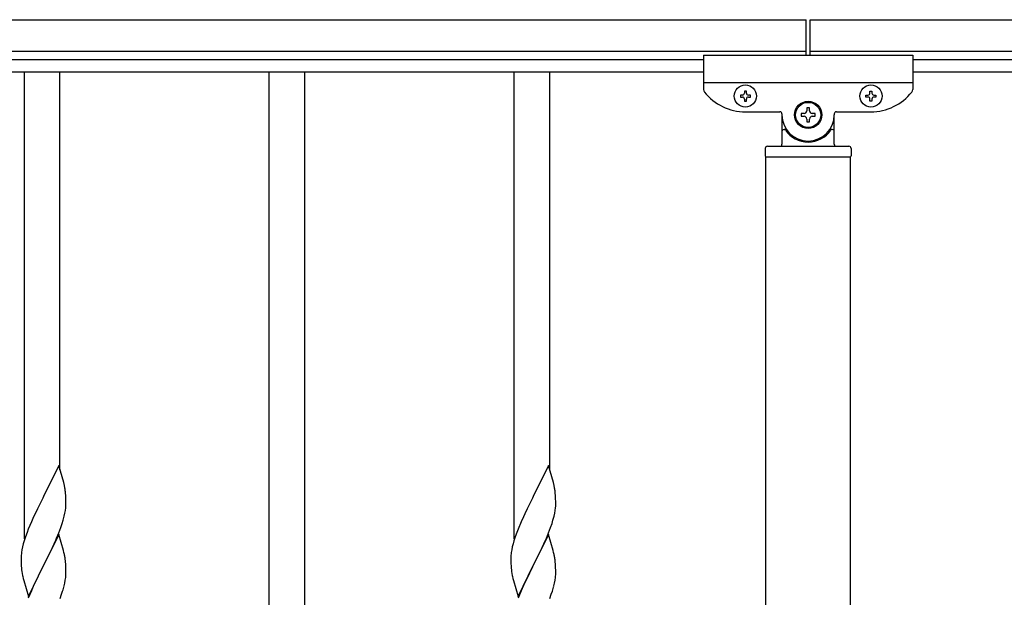
# Model space of a CAD drawing. Units: millimetres. Extents: x 250 to 8280, y 75 to 5795.
# Drawn here: x 3744 to 4214, y 2767 to 3043 of the extents above; entities that cross this region are included whole.
import ezdxf

# ---------------------------------------------------------------- set-up
doc = ezdxf.new("R2010")
doc.units = ezdxf.units.MM
doc.layers.add('YKK_A1', color=4, linetype='Continuous', lineweight=30)

msp = doc.modelspace()

# ---------------------------------------------------------------- linework, layer by layer
at = {"layer": 'YKK_A1', "linetype": 'Continuous', "ltscale": 0.5}
for p, q in [((2865.27, 3042.93), (4119.27, 3042.93)), ((4119.27, 3025.93), (4119.27, 3042.93)), ((4121.27, 3042.93), (5319.27, 3042.93)), ((4121.27, 3025.93), (4121.27, 3042.93)), ((2865.27, 3027.93), (4119.27, 3027.93)), ((4070.27, 3025.93), (4070.27, 3009.61)), ((4070.27, 3025.93), (4170.27, 3025.93)), ((4121.27, 3027.93), (5319.27, 3027.93)), ((4170.27, 3025.93), (4170.27, 3009.61)), ((2970.27, 3023.93), (4070.27, 3023.93)), ((4170.27, 3023.93), (5270.27, 3023.93)), ((2970.27, 3017.93), (4070.27, 3017.93)), ((4170.27, 3017.93), (5270.27, 3017.93)), ((4070.27, 3012.93), (4170.27, 3012.93)), ((4087.87, 3006.91), (4087.87, 3005.95)), ((4088.83, 3006.91), (4087.87, 3006.91)), ((4090.75, 3008.83), (4089.79, 3008.83)), ((4089.79, 3008.83), (4089.79, 3007.87)), ((4090.75, 3007.87), (4090.75, 3008.83)), ((4092.67, 3006.91), (4091.71, 3006.91)), ((4092.67, 3005.95), (4092.67, 3006.91)), ((4147.87, 3005.95), (4147.87, 3006.91)), ((4147.87, 3006.91), (4148.83, 3006.91)), ((4149.79, 3007.87), (4149.79, 3008.83)), ((4149.79, 3008.83), (4150.75, 3008.83)), ((4150.75, 3008.83), (4150.75, 3007.87)), ((4151.71, 3006.91), (4152.67, 3006.91)), ((4152.67, 3006.91), (4152.67, 3005.95)), ((4087.87, 3005.95), (4088.83, 3005.95)), ((4089.79, 3004.99), (4089.79, 3004.03)), ((4089.79, 3004.03), (4090.75, 3004.03)), ((4090.75, 3004.03), (4090.75, 3004.99)), ((4091.71, 3005.95), (4092.67, 3005.95)), ((4148.83, 3005.95), (4147.87, 3005.95)), ((4149.79, 3004.03), (4149.79, 3004.99)), ((4150.75, 3004.03), (4149.79, 3004.03)), ((4150.75, 3004.99), (4150.75, 3004.03)), ((4152.67, 3005.95), (4151.71, 3005.95)), ((4090.27, 2998.93), (4106.77, 2998.93)), ((4107.77, 2997.93), (4107.77, 2997.43)), ((4107.77, 2997.43), (4107.77, 2983.43)), ((4107.77, 2997.43), (4107.77, 2996.93)), ((4116.97, 2998.09), (4116.97, 2996.77)), ((4118.29, 2998.09), (4116.97, 2998.09)), ((4116.97, 2996.77), (4118.29, 2996.77)), ((4120.93, 3000.73), (4119.61, 3000.73)), ((4119.61, 3000.73), (4119.61, 2999.41)), ((4120.93, 2999.41), (4120.93, 3000.73)), ((4123.57, 2998.09), (4122.25, 2998.09)), ((4122.25, 2996.77), (4123.57, 2996.77)), ((4123.57, 2996.77), (4123.57, 2998.09)), ((4132.77, 2997.93), (4132.77, 2997.43)), ((4132.77, 2983.43), (4132.77, 2997.43)), ((4132.77, 2996.93), (4132.77, 2997.43)), ((4133.77, 2998.93), (4150.27, 2998.93)), ((4119.61, 2995.45), (4119.61, 2994.13)), ((4119.61, 2994.13), (4120.93, 2994.13)), ((4120.93, 2994.13), (4120.93, 2995.45)), ((4108.77, 2990.43), (4109.04, 2990.43)), ((4131.77, 2990.43), (4131.49, 2990.43)), ((4099.77, 2981.43), (4099.77, 2977.93)), ((4100.77, 2982.43), (4139.77, 2982.43)), ((4140.77, 2981.43), (4140.77, 2977.93)), ((4100.02, 2977.43), (4140.52, 2977.43)), ((4100.02, 2166.43), (4100.02, 2977.43)), ((4100.27, 2977.43), (4140.27, 2977.43)), ((4140.52, 2165.63), (4140.52, 2977.43))]:
    msp.add_line(p, q, dxfattribs=at)
at = {"layer": 'YKK_A1'}
for p, q in [((3745.77, 2794.9), (3745.77, 3017.93)), ((3762.77, 2827.8), (3762.77, 3017.93)), ((3862.77, 2670.88), (3862.77, 3017.93)), ((3879.77, 2670.88), (3879.77, 3017.93)), ((3979.77, 2794.9), (3979.77, 3017.93)), ((3996.77, 2827.8), (3996.77, 3017.93)), ((3762.17, 2829.84), (3754.94, 2814.99)), ((3764.56, 2821.72), (3762.17, 2829.84)), ((3996.17, 2829.84), (3988.94, 2814.99)), ((3998.56, 2821.72), (3996.17, 2829.84)), ((3764.9, 2820.3), (3764.56, 2821.72)), ((3998.9, 2820.3), (3998.56, 2821.72)), ((3754.6, 2814.32), (3751.99, 2809.12)), ((3754.94, 2814.99), (3754.6, 2814.32)), ((3765.55, 2815.44), (3765.44, 2816.85)), ((3765.61, 2814.19), (3765.55, 2815.44)), ((3765.66, 2812.47), (3765.61, 2814.19)), ((3988.6, 2814.32), (3985.99, 2809.12)), ((3988.94, 2814.99), (3988.6, 2814.32)), ((3999.55, 2815.44), (3999.44, 2816.85)), ((3999.61, 2814.19), (3999.55, 2815.44)), ((3999.66, 2812.47), (3999.61, 2814.19)), ((3751.99, 2809.12), (3750.89, 2806.82)), ((3765.42, 2808.4), (3765.58, 2809.69)), ((3765.58, 2809.69), (3765.64, 2810.52)), ((3765.64, 2810.52), (3765.66, 2811.32)), ((3765.66, 2811.32), (3765.66, 2812.47)), ((3985.99, 2809.12), (3984.89, 2806.82)), ((3999.42, 2808.4), (3999.58, 2809.69)), ((3999.58, 2809.69), (3999.64, 2810.52)), ((3999.64, 2810.52), (3999.66, 2811.32)), ((3999.66, 2811.32), (3999.66, 2812.47)), ((3750.22, 2805.39), (3749.11, 2802.93)), ((3750.89, 2806.82), (3750.22, 2805.39)), ((3764.35, 2803.72), (3764.87, 2805.65)), ((3764.87, 2805.65), (3765.18, 2807.04)), ((3765.18, 2807.04), (3765.42, 2808.4)), ((3984.22, 2805.39), (3983.11, 2802.93)), ((3984.89, 2806.82), (3984.22, 2805.39)), ((3998.35, 2803.72), (3998.87, 2805.65)), ((3998.87, 2805.65), (3999.18, 2807.04)), ((3999.18, 2807.04), (3999.42, 2808.4)), ((3747.64, 2799.4), (3747.05, 2797.88)), ((3749.11, 2802.93), (3747.64, 2799.4)), ((3762.25, 2797.71), (3763.21, 2800.24)), ((3763.21, 2800.24), (3763.89, 2802.24)), ((3763.89, 2802.24), (3764.35, 2803.72)), ((3981.64, 2799.4), (3981.05, 2797.88)), ((3983.11, 2802.93), (3981.64, 2799.4)), ((3996.25, 2797.71), (3997.21, 2800.24)), ((3997.21, 2800.24), (3997.89, 2802.24)), ((3997.89, 2802.24), (3998.35, 2803.72)), ((3746.33, 2795.86), (3745.69, 2793.87)), ((3747.05, 2797.88), (3746.33, 2795.86)), ((3762.17, 2796.97), (3754.94, 2782.11)), ((3760.77, 2794.18), (3761.21, 2795.18)), ((3761.21, 2795.18), (3762.25, 2797.71)), ((3764.43, 2789.33), (3762.17, 2796.97)), ((3980.33, 2795.86), (3979.69, 2793.87)), ((3981.05, 2797.88), (3980.33, 2795.86)), ((3996.17, 2796.97), (3988.94, 2782.11)), ((3994.77, 2794.18), (3995.21, 2795.18)), ((3995.21, 2795.18), (3996.25, 2797.71)), ((3998.43, 2789.33), (3996.17, 2796.97)), ((3744.91, 2790.99), (3744.62, 2789.6)), ((3745.27, 2792.41), (3744.91, 2790.99)), ((3745.69, 2793.87), (3745.27, 2792.41)), ((3756.83, 2785.83), (3759.22, 2790.76)), ((3759.22, 2790.76), (3760.77, 2794.18)), ((3978.91, 2790.99), (3978.62, 2789.6)), ((3979.27, 2792.41), (3978.91, 2790.99)), ((3979.69, 2793.87), (3979.27, 2792.41)), ((3990.83, 2785.83), (3993.22, 2790.76)), ((3993.22, 2790.76), (3994.77, 2794.18)), ((3744.23, 2786.18), (3744.22, 2785.78)), ((3744.22, 2785.78), (3744.24, 2783.92)), ((3744.27, 2786.99), (3744.23, 2786.18)), ((3744.62, 2789.6), (3744.4, 2788.27)), ((3755.11, 2782.45), (3756.83, 2785.83)), ((3764.68, 2788.37), (3764.43, 2789.33)), ((3764.9, 2787.43), (3764.68, 2788.37)), ((3978.23, 2786.18), (3978.22, 2785.78)), ((3978.22, 2785.78), (3978.24, 2783.92)), ((3978.27, 2786.99), (3978.23, 2786.18)), ((3978.62, 2789.6), (3978.4, 2788.27)), ((3989.11, 2782.45), (3990.83, 2785.83)), ((3998.68, 2788.37), (3998.43, 2789.33)), ((3998.9, 2787.43), (3998.68, 2788.37)), ((3744.24, 2783.92), (3744.27, 2782.91)), ((3744.27, 2782.91), (3744.32, 2781.97)), ((3744.32, 2781.97), (3744.4, 2780.8)), ((3747.72, 2767.26), (3754.94, 2782.11)), ((3754.6, 2781.44), (3751.78, 2775.8)), ((3754.94, 2782.11), (3754.6, 2781.44)), ((3754.94, 2782.11), (3755.11, 2782.45)), ((3765.55, 2782.57), (3765.44, 2783.98)), ((3765.61, 2781.32), (3765.55, 2782.57)), ((3765.66, 2779.59), (3765.61, 2781.32)), ((3978.24, 2783.92), (3978.27, 2782.91)), ((3978.27, 2782.91), (3978.32, 2781.97)), ((3978.32, 2781.97), (3978.4, 2780.8)), ((3981.72, 2767.26), (3988.94, 2782.11)), ((3988.6, 2781.44), (3985.78, 2775.8)), ((3988.94, 2782.11), (3988.6, 2781.44)), ((3988.94, 2782.11), (3989.11, 2782.45)), ((3999.55, 2782.57), (3999.44, 2783.98)), ((3999.61, 2781.32), (3999.55, 2782.57)), ((3999.66, 2779.59), (3999.61, 2781.32)), ((3744.57, 2779.21), (3744.71, 2778.22)), ((3744.71, 2778.22), (3744.89, 2777.27)), ((3744.89, 2777.27), (3744.99, 2776.8)), ((3744.99, 2776.8), (3745.2, 2775.86)), ((3745.2, 2775.86), (3745.45, 2774.9)), ((3751.78, 2775.8), (3750.22, 2772.52)), ((3765.35, 2775.08), (3765.54, 2776.39)), ((3765.64, 2777.65), (3765.66, 2778.45)), ((3765.66, 2778.45), (3765.66, 2779.59)), ((3978.57, 2779.21), (3978.71, 2778.22)), ((3978.71, 2778.22), (3978.89, 2777.27)), ((3978.89, 2777.27), (3978.99, 2776.8)), ((3978.99, 2776.8), (3979.2, 2775.86)), ((3979.2, 2775.86), (3979.45, 2774.9)), ((3985.78, 2775.8), (3984.22, 2772.52)), ((3999.35, 2775.08), (3999.54, 2776.39)), ((3999.64, 2777.65), (3999.66, 2778.45)), ((3999.66, 2778.45), (3999.66, 2779.59)), ((3745.45, 2774.9), (3747.72, 2767.26)), ((3750.22, 2772.52), (3749.11, 2770.05)), ((3764.75, 2772.3), (3765.08, 2773.71)), ((3765.08, 2773.71), (3765.35, 2775.08)), ((3979.45, 2774.9), (3981.72, 2767.26)), ((3984.22, 2772.52), (3983.11, 2770.05)), ((3998.75, 2772.3), (3999.08, 2773.71)), ((3999.08, 2773.71), (3999.35, 2775.08)), ((3749.11, 2770.05), (3747.64, 2766.53)), ((3762.83, 2766.36), (3763.56, 2768.37)), ((3763.56, 2768.37), (3764.05, 2769.87)), ((3983.11, 2770.05), (3981.64, 2766.53)), ((3996.83, 2766.36), (3997.56, 2768.37)), ((3997.56, 2768.37), (3998.05, 2769.87))]:
    msp.add_line(p, q, dxfattribs=at)
at = {"layer": 'YKK_A1', "linetype": 'Continuous', "ltscale": 0.5}
for centre, radius in [((4090.27, 3006.43), 5.3), ((4150.27, 3006.43), 5.3), ((4120.27, 2997.43), 6.5), ((4120.27, 2997.43), 6)]:
    msp.add_circle(centre, radius, dxfattribs=at)
for centre, radius, start, end in [((4072.27, 3009.61), 2, 180, 218.5), ((4090.27, 3023.93), 25, 218.5, 270), ((4088.83, 3007.87), 0.96, 270, 0), ((4091.71, 3007.87), 0.96, 180, 270), ((4148.83, 3007.87), 0.96, 270, 0), ((4150.27, 3023.93), 25, 270, 321.5), ((4151.71, 3007.87), 0.96, 180, 270), ((4168.27, 3009.61), 2, 321.5, 0), ((4088.83, 3004.99), 0.96, 0, 90), ((4091.71, 3004.99), 0.96, 90, 180), ((4148.83, 3004.99), 0.96, 0, 90), ((4151.71, 3004.99), 0.96, 90, 180), ((4106.77, 2997.93), 1, 0, 90), ((4120.27, 2997.43), 12.5, 180, 0), ((4118.29, 2999.41), 1.32, 270, 0), ((4118.29, 2995.45), 1.32, 0, 90), ((4122.25, 2999.41), 1.32, 180, 270), ((4122.25, 2995.45), 1.32, 90, 180), ((4133.77, 2997.93), 1, 90, 180), ((4108.77, 2989.43), 1, 90, 180), ((4109.04, 2989.93), 0.5, 33.749, 90), ((4120.27, 2997.43), 13, 213.749, 326.251), ((4131.49, 2989.93), 0.5, 90, 146.251), ((4131.77, 2989.43), 1, 0, 90), ((4106.77, 2983.43), 1, 270, 0), ((4133.77, 2983.43), 1, 180, 270), ((4100.77, 2981.43), 1, 90, 180), ((4139.77, 2981.43), 1, 0, 90), ((4100.27, 2977.93), 0.5, 180, 270), ((4140.27, 2977.93), 0.5, 270, 0)]:
    msp.add_arc(centre, radius, start, end, dxfattribs=at)
at = {"layer": 'YKK_A1'}
for centre, radius, start, end in [((3723.44, 2811.6), 42.37, 9.5672, 11.859), ((3720.58, 2811.99), 45.12, 6.176, 8.4678), ((3957.44, 2811.6), 42.37, 9.5672, 11.859), ((3954.58, 2811.99), 45.12, 6.176, 8.4678), ((3776.21, 2784.38), 32.04, 173.0323, 175.3241), ((3723.44, 2778.73), 42.37, 9.5672, 11.859), ((3720.58, 2779.12), 45.12, 6.176, 8.4678), ((4010.21, 2784.38), 32.04, 173.0323, 175.3241), ((3957.44, 2778.73), 42.37, 9.5672, 11.859), ((3954.58, 2779.12), 45.12, 6.176, 8.4678), ((3784.23, 2784.26), 39.98, 184.9569, 187.2487), ((4018.23, 2784.26), 39.98, 184.9569, 187.2487), ((3734.22, 2779.65), 31.49, 354.0716, 356.3633), ((3968.22, 2779.65), 31.49, 354.0716, 356.3633), ((3703.66, 2788.58), 63.23, 342.7842, 345.076), ((3937.66, 2788.58), 63.23, 342.7842, 345.076)]:
    msp.add_arc(centre, radius, start, end, dxfattribs=at)

doc.saveas('drawing.dxf')
